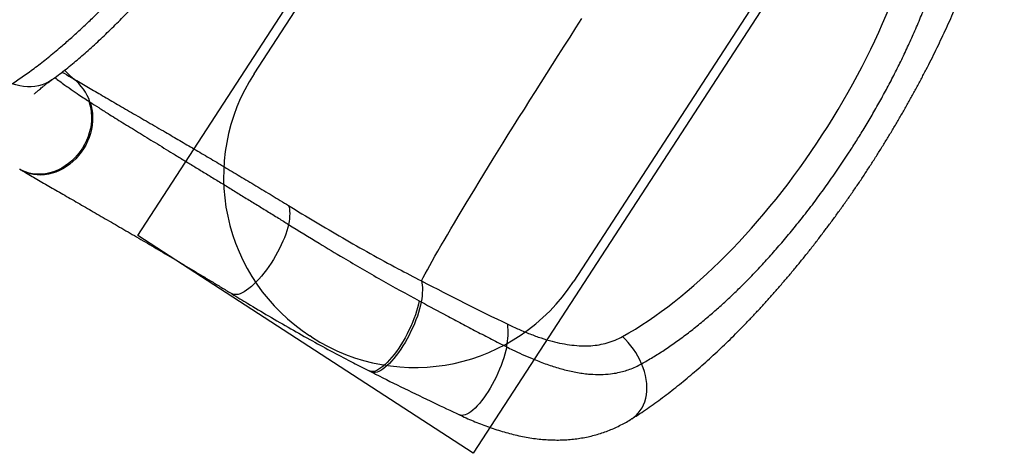
# Model space of a CAD drawing. Units: millimetres. Extents: x 1852 to 19537, y 9616 to 24599.
# Drawn here: x 16018 to 17052, y 14990 to 15445 of the extents above; entities that cross this region are included whole.
import ezdxf

# ---------------------------------------------------------------- set-up
doc = ezdxf.new("R2010")
doc.units = ezdxf.units.MM
doc.header["$LTSCALE"] = 100
doc.layers.add('OTWORY_MONTAŻOWE', color=1, linetype='Continuous')
doc.layers.add('WYLEWKI_BETONOWE', color=52, linetype='Continuous')

msp = doc.modelspace()

# ---------------------------------------------------------------- linework, layer by layer
at = {"color": 7, "linetype": 'Continuous', "lineweight": 25}
for p, q in [((16090.8, 15359.7), (16092.1, 15358.9)), ((16018.3, 15288.4), (16019.6, 15287.6)), ((16437.6, 15150.1), (16439.8, 15148.9)), ((16385.2, 15076.6), (16387.4, 15075.4))]:
    msp.add_line(p, q, dxfattribs=at)
at = {"color": 7, "linetype": 'Continuous', "lineweight": 25, "flags": 128}
for points in [[(16440, 15171), (16441.9, 15174.6), (16444, 15178.6), (16446.3, 15182.8), (16448.7, 15187.2), (16451.4, 15191.9), (16454.2, 15196.9), (16457.2, 15202.2), (16460.3, 15207.7), (16463.7, 15213.4), (16467.2, 15219.4), (16470.8, 15225.6), (16474.6, 15232), (16478.6, 15238.7), (16482.7, 15245.6), (16487, 15252.7), (16491.4, 15260), (16495.9, 15267.4), (16500.6, 15275.1), (16505.4, 15283), (16510.3, 15291), (16515.4, 15299.2), (16520.6, 15307.6), (16525.8, 15316.1), (16531.2, 15324.8), (16536.7, 15333.6), (16542.3, 15342.5), (16548, 15351.5), (16553.7, 15360.7), (16559.6, 15369.9), (16565.5, 15379.3), (16571.5, 15388.7), (16577.5, 15398.2), (16583.6, 15407.8), (16589.8, 15417.4), (16596, 15427.1), (16602.2, 15436.8), (16608.5, 15446.6)], [(16300.5, 15250.1), (16301, 15248.3), (16301.4, 15246.3), (16301.6, 15244.1), (16301.7, 15241.7), (16301.6, 15239.1), (16301.4, 15236.3), (16301, 15233.4), (16300.4, 15230.3)], [(16440, 15171), (16440.5, 15168.9), (16440.8, 15166.6), (16441, 15164.1), (16441, 15161.4), (16440.9, 15158.5), (16440.7, 15155.5), (16440.3, 15152.3), (16439.8, 15148.9)]]:
    msp.add_lwpolyline(points, dxfattribs=at)
at = {"color": 8, "linetype": 'Continuous', "lineweight": 25, "flags": 128}
for points in [[(16074.9, 15383.3), (16069.5, 15388.2), (16065.4, 15392.2)], [(16052.6, 15382.5), (16052.1, 15382.1), (16048.9, 15380.1), (16045.5, 15378.4), (16041.9, 15377), (16038.2, 15375.9), (16034.3, 15375.2), (16030.4, 15374.8), (16026.4, 15374.8), (16022.4, 15375.1), (16018.4, 15375.8), (16014.3, 15376.8), (16010.4, 15378.1)], [(16090.8, 15359.7), (16092, 15355.8), (16092.9, 15351.9), (16093.5, 15347.8), (16093.7, 15343.6), (16093.6, 15339.4), (16093.2, 15335.1), (16092.5, 15330.9), (16091.4, 15326.6), (16090.1, 15322.5), (16088.4, 15318.4), (16086.5, 15314.4), (16084.3, 15310.5), (16081.8, 15306.9), (16079.1, 15303.4), (16076.2, 15300.1), (16073, 15297.1), (16069.7, 15294.3), (16066.2, 15291.7), (16062.6, 15289.5), (16058.9, 15287.6), (16055, 15286), (16051.2, 15284.7), (16047.3, 15283.8), (16043.3, 15283.2), (16039.4, 15283), (16035.5, 15283.1), (16031.8, 15283.5), (16028.1, 15284.3), (16024.5, 15285.5), (16021, 15287), (16018.3, 15288.4)], [(16092.1, 15358.9), (16093.2, 15355), (16094.1, 15351.1), (16094.6, 15347), (16094.9, 15342.8), (16094.8, 15338.6), (16094.3, 15334.4), (16093.6, 15330.1), (16092.5, 15325.9), (16091.2, 15321.7), (16089.5, 15317.6), (16087.6, 15313.6), (16085.4, 15309.8), (16082.9, 15306.1), (16080.2, 15302.6), (16077.2, 15299.3), (16074.1, 15296.3), (16070.8, 15293.5), (16067.3, 15291), (16063.7, 15288.8), (16060, 15286.9), (16056.1, 15285.3), (16052.3, 15284), (16048.4, 15283.1), (16044.4, 15282.5), (16040.5, 15282.2), (16036.7, 15282.3), (16032.9, 15282.8), (16029.2, 15283.6), (16025.7, 15284.8), (16022.2, 15286.2), (16019.6, 15287.6)], [(16300.4, 15230.3), (16299.6, 15227.1), (16298.7, 15223.6), (16297.5, 15220.1), (16296.1, 15216.4), (16294.6, 15212.7), (16292.9, 15208.8), (16291, 15205), (16289, 15201.1), (16286.8, 15197.3), (16284.6, 15193.5), (16282.2, 15189.7), (16279.7, 15186.1), (16277.2, 15182.6), (16274.6, 15179.2), (16272, 15176), (16269.3, 15172.9), (16266.7, 15170.1), (16264.1, 15167.5), (16261.5, 15165.1), (16259, 15163), (16256.5, 15161.2), (16254.1, 15159.7), (16251.8, 15158.4), (16249.7, 15157.5), (16247.6, 15156.9), (16245.8, 15156.6), (16244, 15156.6), (16242.5, 15156.9), (16241.2, 15157.5)], [(16437.6, 15150.1), (16436.9, 15146.6), (16435.9, 15142.9), (16434.8, 15139.1), (16433.6, 15135.3), (16432.1, 15131.3), (16430.5, 15127.3), (16428.8, 15123.3), (16426.9, 15119.3), (16425, 15115.3), (16422.9, 15111.4), (16420.7, 15107.6), (16418.4, 15103.9), (16416.1, 15100.4), (16413.8, 15097), (16411.4, 15093.8), (16409, 15090.8), (16406.6, 15088), (16404.2, 15085.5), (16401.9, 15083.2), (16399.6, 15081.3), (16397.4, 15079.6), (16395.2, 15078.2), (16393.2, 15077.1), (16391.3, 15076.4), (16389.5, 15076), (16387.8, 15075.9), (16386.2, 15076.2), (16385.2, 15076.6)], [(16439.8, 15148.9), (16439, 15145.4), (16438.1, 15141.8), (16437, 15138), (16435.7, 15134.1), (16434.2, 15130.1), (16432.7, 15126.1), (16430.9, 15122.1), (16429, 15118.1), (16427.1, 15114.2), (16425, 15110.3), (16422.8, 15106.4), (16420.6, 15102.8), (16418.2, 15099.2), (16415.9, 15095.8), (16413.5, 15092.6), (16411.1, 15089.6), (16408.7, 15086.9), (16406.3, 15084.3), (16404, 15082.1), (16401.7, 15080.1), (16399.5, 15078.4), (16397.4, 15077.1), (16395.3, 15076), (16393.4, 15075.3), (16391.6, 15074.9), (16390, 15074.8), (16388.4, 15075), (16387.4, 15075.5)], [(16529.5, 15101.7), (16528.6, 15098), (16527.6, 15094.2), (16526.4, 15090.3), (16525.1, 15086.3), (16523.6, 15082.2), (16522, 15078.2), (16520.2, 15074.1), (16518.4, 15070.1), (16516.4, 15066.1), (16514.3, 15062.3), (16512.2, 15058.5), (16510, 15054.9), (16507.7, 15051.4), (16505.4, 15048.2), (16503.1, 15045.1), (16500.8, 15042.3), (16498.5, 15039.7), (16496.3, 15037.4), (16494, 15035.4), (16491.9, 15033.7), (16489.8, 15032.2), (16487.8, 15031.1), (16485.9, 15030.3), (16484.1, 15029.9), (16482.5, 15029.8), (16480.9, 15030), (16479.9, 15030.4)], [(16660.9, 15026.3), (16662.7, 15027.6), (16665.3, 15029.7), (16667.6, 15032.1), (16669.7, 15034.8), (16671.6, 15037.7), (16673.1, 15040.8), (16674.4, 15044.2), (16675.4, 15047.8), (16676.2, 15051.5), (16676.6, 15055.4), (16676.7, 15059.3), (16676.5, 15063.4), (16676, 15067.5), (16675.2, 15071.7), (16674.1, 15075.8), (16672.8, 15079.9), (16671.1, 15084)]]:
    msp.add_lwpolyline(points, dxfattribs=at)
at = {"color": 7, "linetype": 'Continuous', "lineweight": 25}
for centre, radius, start, end in [((16040.9, 15341.1), 54.2, 19.14, 51.1457), ((16463.4, 15116.7), 67.7, 347.168, 7.5118), ((16586, 15045.9), 93.3, 24.1467, 45.7273)]:
    msp.add_arc(centre, radius, start, end, dxfattribs=at)
for centre, major_axis, ratio, start_param, end_param in [((16719.5, 15416.1), (207, 318.7), 0.443261, 3.836973, 5.587805), ((16247.8, 15722.4), (1149.7, -746.6), 0.2772, 5.05573, 5.13495)]:
    msp.add_ellipse(centre, major_axis=major_axis, ratio=ratio, start_param=start_param, end_param=end_param, dxfattribs=at)
for points, knots in [([(16010.4, 15378.1), (16014.4, 15380.8), (16022.4, 15386), (16035, 15395.3), (16048.1, 15405.4), (16060.3, 15415.6), (16071.6, 15425.5), (16081.8, 15434.7), (16092.2, 15444.5), (16102.7, 15454.7), (16113.4, 15465.5), (16124.3, 15476.8), (16135.3, 15488.5), (16146.1, 15500.5), (16156.8, 15512.6), (16167.3, 15524.8), (16177.9, 15537.3), (16188.6, 15550.3), (16199.2, 15563.6), (16209.9, 15577.2), (16220.6, 15591.1), (16231.2, 15605.3), (16241.7, 15619.6), (16252, 15634), (16262.3, 15648.7), (16272.5, 15663.5), (16282.5, 15678.5), (16293.6, 15695.4), (16305.7, 15714.3), (16318.8, 15735.3), (16331.5, 15756.5), (16342.8, 15775.9), (16352.8, 15793.6), (16361.5, 15809.5), (16369.9, 15825.2), (16378.2, 15841.1), (16386.2, 15856.9), (16393.9, 15872.7), (16401.4, 15888.4), (16408.5, 15904), (16415.4, 15919.5), (16421.9, 15935), (16428.1, 15950.2), (16433.5, 15964.2), (16438.3, 15977.2), (16442.4, 15989), (16446.3, 16000.6), (16449.9, 16011.9), (16453.6, 16024.5), (16457.3, 16038.1), (16460.8, 16052.5), (16463.7, 16066.4), (16465.1, 16075.1), (16465.8, 16079.4)], [0, 0, 0, 0, 0.025535, 0.051131, 0.076917, 0.102767, 0.121378, 0.140039, 0.1587, 0.177442, 0.196183, 0.215009, 0.233834, 0.252716, 0.270332, 0.287998, 0.305664, 0.323409, 0.341153, 0.358979, 0.376805, 0.394685, 0.412226, 0.429767, 0.447364, 0.464962, 0.482468, 0.500002, 0.524004, 0.548079, 0.572375, 0.596745, 0.615, 0.633254, 0.651569, 0.669885, 0.688725, 0.707565, 0.726469, 0.745373, 0.765011, 0.784649, 0.804355, 0.82406, 0.840519, 0.856985, 0.873451, 0.889921, 0.90639, 0.929697, 0.953051, 0.976478, 1, 1, 1, 1]), ([(16052.6, 15382.5), (16053, 15382.8), (16055.6, 15384.7), (16060.5, 15388.3), (16067, 15393.4), (16073.7, 15398.8), (16080.3, 15404.3), (16086.9, 15410.1), (16093.5, 15416), (16100.2, 15422.1), (16106.9, 15428.4), (16113.6, 15434.9), (16120.3, 15441.5), (16127, 15448.2), (16133.7, 15455.2), (16140.5, 15462.2), (16147.2, 15469.5), (16154, 15476.9), (16160.7, 15484.4), (16167.5, 15492), (16174.3, 15499.9), (16181.2, 15507.9), (16188, 15516), (16194.8, 15524.2), (16201.5, 15532.4), (16208.2, 15540.8), (16215, 15549.3), (16221.7, 15557.9), (16228.4, 15566.7), (16235.2, 15575.6), (16241.9, 15584.5), (16248.6, 15593.6), (16255.3, 15602.7), (16261.9, 15611.9), (16268.5, 15621.2), (16275, 15630.6), (16281.5, 15639.9), (16288, 15649.4), (16294.4, 15658.8), (16300.7, 15668.3), (16306.9, 15677.8), (16313.1, 15687.4), (16319.3, 15697), (16325.4, 15706.6), (16331.4, 15716.3), (16337.4, 15726), (16343.3, 15735.7), (16349.2, 15745.5), (16354.9, 15755.3), (16360.6, 15765), (16366.2, 15774.8), (16371.7, 15784.5), (16377.1, 15794.2), (16382.4, 15803.9), (16387.6, 15813.5), (16392.7, 15823), (16397.7, 15832.6), (16402.6, 15842.1), (16407.4, 15851.6), (16412.1, 15861.1), (16416.6, 15870.5), (16421.1, 15879.9), (16425.5, 15889.2), (16429.7, 15898.4), (16433.8, 15907.6), (16437.8, 15916.7), (16441.6, 15925.8), (16445.3, 15934.7), (16448.9, 15943.6), (16452.3, 15952.3), (16455.6, 15961), (16458.7, 15969.5), (16461.7, 15978), (16464.5, 15986.5), (16467.2, 15994.8), (16469.7, 16003), (16472.1, 16011.2), (16474.3, 16019.3), (16476.3, 16027.3), (16477.9, 16033.9), (16478.7, 16037.7), (16478.9, 16039)], [0, 0, 0, 0, 0.002827, 0.017619, 0.032227, 0.046665, 0.060952, 0.075104, 0.089137, 0.103068, 0.116912, 0.130663, 0.144088, 0.157421, 0.170665, 0.183835, 0.196948, 0.210018, 0.222767, 0.235688, 0.248562, 0.261367, 0.274078, 0.286674, 0.299133, 0.311479, 0.323861, 0.336229, 0.348581, 0.360913, 0.373222, 0.385505, 0.397759, 0.40998, 0.422167, 0.434318, 0.44643, 0.458502, 0.470534, 0.482522, 0.49447, 0.506441, 0.518438, 0.53046, 0.542506, 0.554576, 0.56667, 0.578785, 0.590922, 0.603078, 0.615252, 0.627442, 0.639648, 0.651868, 0.664097, 0.676321, 0.688607, 0.700963, 0.71339, 0.725888, 0.738457, 0.751097, 0.763806, 0.776585, 0.789431, 0.802345, 0.815325, 0.828371, 0.841481, 0.854611, 0.867843, 0.881195, 0.894671, 0.908277, 0.922018, 0.9359, 0.94993, 0.964116, 0.97847, 0.993001, 1, 1, 1, 1]), ([(16661.8, 15026.9), (16663, 15027.7), (16666.8, 15030), (16673.2, 15034.3), (16681.1, 15039.8), (16689, 15045.5), (16697, 15051.4), (16704.9, 15057.5), (16712.9, 15063.9), (16720.7, 15070.4), (16728.6, 15077.1), (16736.4, 15084), (16744.3, 15091.1), (16752.2, 15098.4), (16760, 15105.8), (16767.7, 15113.4), (16775.3, 15121.1), (16783, 15128.9), (16790.6, 15137), (16798.2, 15145.2), (16805.7, 15153.5), (16813.2, 15162), (16820.6, 15170.6), (16828, 15179.3), (16835.4, 15188.2), (16842.7, 15197.2), (16849.9, 15206.3), (16857, 15215.5), (16864.1, 15224.8), (16871, 15234.1), (16877.9, 15243.5), (16884.7, 15253.1), (16891.5, 15262.7), (16898.1, 15272.4), (16904.7, 15282.2), (16911.1, 15292.1), (16917.5, 15302), (16923.7, 15312), (16929.9, 15322), (16935.9, 15332), (16941.9, 15342.1), (16947.7, 15352.3), (16953.4, 15362.4), (16959, 15372.5), (16964.4, 15382.7), (16969.8, 15393), (16975, 15403.2), (16980.1, 15413.5), (16985, 15423.7), (16989.8, 15434), (16994.5, 15444.2), (16999, 15454.4), (17003.4, 15464.6), (17007.6, 15474.8), (17011.7, 15485), (17015.6, 15495.1), (17019.3, 15505.1), (17022.9, 15515.2), (17026.4, 15525.2), (17029.7, 15535.2), (17032.7, 15545.1), (17035.7, 15554.9), (17038.4, 15564.7), (17041, 15574.5), (17043.4, 15584.2), (17045.6, 15593.9), (17047.5, 15603.4), (17049.3, 15612.8), (17050.8, 15621.1), (17051.5, 15626.2), (17051.8, 15628.2)], [0, 0, 0, 0, 0.007059, 0.022924, 0.038693, 0.054489, 0.070208, 0.085864, 0.10147, 0.117043, 0.13203, 0.147522, 0.16293, 0.178218, 0.193349, 0.208289, 0.222997, 0.237957, 0.252776, 0.267545, 0.28228, 0.296995, 0.311716, 0.326251, 0.34088, 0.355507, 0.370092, 0.384605, 0.399015, 0.413284, 0.427699, 0.442072, 0.456427, 0.470779, 0.485141, 0.499527, 0.513869, 0.528155, 0.542489, 0.556851, 0.571223, 0.585582, 0.599905, 0.61423, 0.62867, 0.643121, 0.657594, 0.672104, 0.686668, 0.701299, 0.715836, 0.730472, 0.745188, 0.759971, 0.774804, 0.789673, 0.804493, 0.819524, 0.834608, 0.849752, 0.864969, 0.880258, 0.895494, 0.911073, 0.92668, 0.942328, 0.958027, 0.97379, 0.989624, 1, 1, 1, 1]), ([(16671.1, 15084), (16675, 15086.2), (16682.8, 15090.7), (16694.7, 15098.2), (16706.7, 15106.5), (16718.7, 15115.3), (16730.8, 15124.8), (16742.2, 15134.4), (16753.2, 15144), (16763.7, 15153.7), (16774.4, 15164), (16785.4, 15175), (16796.6, 15186.9), (16808.1, 15199.5), (16819.7, 15212.8), (16831.3, 15226.8), (16843.1, 15241.5), (16854.7, 15256.8), (16866.3, 15272.8), (16877.8, 15289.2), (16888, 15304.5), (16896.9, 15318.5), (16904.9, 15331.4), (16913, 15345.1), (16921.1, 15359.4), (16929.1, 15373.9), (16936.7, 15388.6), (16944.2, 15403.5), (16951.2, 15418.6), (16958.2, 15434.1), (16964.9, 15449.9), (16971.3, 15466.2), (16977.3, 15482.5), (16982.7, 15498.7), (16987.6, 15514.8), (16991.7, 15530.1), (16995.2, 15544.3), (16998, 15557.7), (17000.2, 15570.6), (17002.1, 15583.3), (17002.8, 15591.4), (17003.2, 15595.4)], [0, 0, 0, 0, 0.027949, 0.055962, 0.083403, 0.110908, 0.137836, 0.164828, 0.18763, 0.210946, 0.234306, 0.258863, 0.283475, 0.309308, 0.335208, 0.361663, 0.388592, 0.415994, 0.443479, 0.471692, 0.499997, 0.520451, 0.54094, 0.56389, 0.587142, 0.610444, 0.634367, 0.658344, 0.682831, 0.707375, 0.73425, 0.761197, 0.788858, 0.816595, 0.84505, 0.873584, 0.898753, 0.923983, 0.949263, 0.974607, 1, 1, 1, 1]), ([(16033.7, 15367.2), (16033.7, 15367.2), (16033.7, 15367.1), (16033.8, 15367.3), (16034.2, 15367.7), (16034.8, 15368.3), (16035.7, 15369.2), (16036.8, 15370.2), (16038.3, 15371.4), (16040, 15372.8), (16042, 15374.5), (16044.3, 15376.3), (16046.9, 15378.3), (16049.7, 15380.4), (16051.8, 15381.9), (16052.7, 15382.6)], [0, 0, 0, 0, 0.023522, 0.096016, 0.167348, 0.239096, 0.313627, 0.391016, 0.47134, 0.554624, 0.640843, 0.729928, 0.821769, 0.916223, 1, 1, 1, 1]), ([(16074.9, 15383.3), (16079.4, 15380.6), (16088.5, 15375.3), (16103.3, 15366.7), (16119, 15357.5), (16135.6, 15347.9), (16153.1, 15337.8), (16170, 15327.9), (16186.2, 15318.5), (16201.4, 15309.5), (16217.1, 15300.3), (16233.1, 15290.8), (16249.5, 15281), (16266.2, 15271), (16283.2, 15260.7), (16294.7, 15253.7), (16300.5, 15250.1)], [0, 0, 0, 0, 0.080428, 0.161163, 0.241897, 0.323044, 0.404191, 0.485651, 0.549636, 0.61362, 0.67781, 0.741999, 0.806395, 0.87079, 0.935395, 1, 1, 1, 1]), ([(16092.1, 15358.9), (16095.1, 15356.9), (16101.2, 15353), (16110.1, 15347.3), (16118.6, 15342), (16126.4, 15337.2), (16134.5, 15332.2), (16142.9, 15327), (16151.6, 15321.7), (16160.5, 15316.2), (16169.7, 15310.6), (16179.3, 15304.7), (16189.2, 15298.7), (16199.6, 15292.3), (16210.3, 15285.8), (16221.1, 15279.2), (16232.1, 15272.5), (16243.4, 15265.6), (16254.7, 15258.6), (16266.3, 15251.5), (16278, 15244.3), (16289.4, 15237.2), (16296.9, 15232.5), (16300.4, 15230.3)], [0, 0, 0, 0, 0.059813, 0.11971, 0.164197, 0.208718, 0.253343, 0.298002, 0.343096, 0.388225, 0.433463, 0.478737, 0.526541, 0.574389, 0.622198, 0.67005, 0.718032, 0.766058, 0.813864, 0.861714, 0.909695, 0.957719, 1, 1, 1, 1]), ([(16019.7, 15287.6), (16021.3, 15286.7), (16025, 15284.4), (16031.2, 15280.8), (16038.1, 15276.8), (16045.2, 15272.7), (16052.5, 15268.5), (16059.9, 15264.2), (16067.5, 15259.8), (16075.3, 15255.3), (16083.3, 15250.7), (16091.4, 15246), (16099.7, 15241.2), (16108.1, 15236.3), (16116.7, 15231.4), (16125.4, 15226.3), (16134.2, 15221.2), (16143.2, 15215.9), (16152.4, 15210.6), (16161.7, 15205.1), (16171.1, 15199.5), (16180.7, 15193.9), (16190.4, 15188.1), (16200.1, 15182.2), (16210, 15176.3), (16220, 15170.3), (16230.1, 15164.2), (16237.1, 15159.9), (16240.8, 15157.7), (16241.1, 15157.5)], [0, 0, 0, 0, 0.030392, 0.070618, 0.110601, 0.150369, 0.189946, 0.229346, 0.268579, 0.30765, 0.346563, 0.38532, 0.423921, 0.46236, 0.500664, 0.538729, 0.576843, 0.614998, 0.653185, 0.691396, 0.72962, 0.767845, 0.806059, 0.844251, 0.88241, 0.920525, 0.958585, 0.996582, 1, 1, 1, 1]), ([(16300.5, 15250.1), (16309.9, 15244.4), (16328.7, 15233), (16357.3, 15216.2), (16386.2, 15199.7), (16413.8, 15184.6), (16431.8, 15175.3), (16440, 15171)], [0, 0, 0, 0, 0.207005, 0.414045, 0.621212, 0.828434, 1, 1, 1, 1]), ([(16300.4, 15230.3), (16311.1, 15223.7), (16330.2, 15211.9), (16362.6, 15192.5), (16397.5, 15172.1), (16424.2, 15157.4), (16437.6, 15150.1)], [0, 0, 0, 0, 0.23804, 0.425581, 0.712734, 1, 1, 1, 1]), ([(16241.1, 15157.4), (16246.6, 15154), (16259.4, 15146.2), (16280, 15134), (16302.6, 15120.9), (16325.2, 15108.2), (16347, 15096.3), (16366.9, 15085.8), (16379.6, 15079.4), (16385.2, 15076.6)], [0, 0, 0, 0, 0.118134, 0.272111, 0.435482, 0.591883, 0.742194, 0.887309, 1, 1, 1, 1]), ([(16439.8, 15148.9), (16448.6, 15144.2), (16462.7, 15136.5), (16482.1, 15126.3), (16497.8, 15118), (16513.6, 15109.8), (16524.2, 15104.4), (16529.5, 15101.7)], [0, 0, 0, 0, 0.297608, 0.473198, 0.648791, 0.824394, 1, 1, 1, 1]), ([(16530.6, 15125.6), (16534.5, 15123.7), (16542.3, 15120.1), (16554, 15115.2), (16565.6, 15111), (16576.9, 15107.6), (16587.7, 15105.1), (16598, 15103.5), (16608, 15102.7), (16617.7, 15102.8), (16626.7, 15103.9), (16635.2, 15105.9), (16643.4, 15108.7), (16648.5, 15111.3), (16651.1, 15112.7)], [0, 0, 0, 0, 0.086278, 0.172551, 0.260919, 0.349281, 0.431049, 0.512813, 0.596779, 0.680743, 0.759555, 0.838368, 0.919181, 1, 1, 1, 1]), ([(16529.5, 15101.7), (16531.5, 15100.7), (16537, 15097.9), (16545.9, 15093.8), (16557.4, 15088.8), (16567.7, 15084.8), (16576.7, 15081.7), (16583.5, 15079.6), (16590.3, 15077.7), (16597.1, 15076.1), (16603.8, 15074.7), (16610.5, 15073.7), (16618.6, 15072.9), (16628, 15072.6), (16637.7, 15073.2), (16645.8, 15074.5), (16652.5, 15076.2), (16658.8, 15078.2), (16665, 15080.8), (16669.1, 15082.9), (16671.1, 15084)], [0, 0, 0, 0, 0.037663, 0.102006, 0.166563, 0.253685, 0.297813, 0.342017, 0.386299, 0.432102, 0.477995, 0.524169, 0.57044, 0.649181, 0.728417, 0.789018, 0.839718, 0.890546, 0.945196, 1, 1, 1, 1]), ([(16387.4, 15075.5), (16388.8, 15074.7), (16400.4, 15068.8), (16422.2, 15058), (16451.6, 15043.7), (16470.9, 15034.6), (16479.9, 15030.4)], [0, 0, 0, 0, 0.047368, 0.379916, 0.708947, 1, 1, 1, 1]), ([(16479.9, 15030.4), (16481, 15029.9), (16484.5, 15028.2), (16490.6, 15025.5), (16498.1, 15022.4), (16505.7, 15019.4), (16513.3, 15016.6), (16521, 15014.1), (16528.7, 15011.8), (16536.4, 15009.8), (16544.2, 15008), (16551.9, 15006.5), (16559.6, 15005.4), (16567.2, 15004.6), (16574.6, 15004.1), (16582, 15003.9), (16589.1, 15004), (16596.1, 15004.5), (16603, 15005.3), (16609.8, 15006.3), (16616.5, 15007.7), (16623, 15009.4), (16629.4, 15011.3), (16635.7, 15013.6), (16641.9, 15016.1), (16647.9, 15019), (16653.8, 15022), (16658.1, 15024.5), (16660.4, 15026), (16660.9, 15026.4)], [0, 0, 0, 0, 0.016973, 0.056177, 0.09563, 0.135498, 0.175857, 0.216306, 0.257105, 0.298154, 0.339332, 0.380452, 0.421362, 0.461919, 0.502008, 0.541577, 0.579969, 0.618093, 0.655961, 0.693594, 0.73102, 0.768277, 0.80541, 0.842468, 0.879495, 0.916536, 0.953327, 0.989803, 1, 1, 1, 1])]:
    msp.add_open_spline(points, degree=3, knots=knots, dxfattribs=at)
at = {"color": 8, "linetype": 'Continuous', "lineweight": 25}
for points, knots in [([(16063, 15390.3), (16063.7, 15389.9), (16067.5, 15387.6), (16071.6, 15385.2), (16074.9, 15383.3)], [0, 0, 0, 0, 0.192312, 1, 1, 1, 1]), ([(16055.3, 15384.5), (16056.9, 15383.2), (16060.3, 15380.6), (16065.3, 15377), (16071.4, 15372.7), (16077.9, 15368.2), (16084.9, 15363.6), (16089, 15360.9), (16090.8, 15359.7)], [0, 0, 0, 0, 0.16661, 0.334113, 0.459824, 0.695885, 0.864782, 1, 1, 1, 1])]:
    msp.add_open_spline(points, degree=3, knots=knots, dxfattribs=at)
at = {"layer": 'OTWORY_MONTAŻOWE'}
for p, q in [((16264.4, 15388.6), (16559.6, 15843.1)), ((16895.1, 15625.3), (16599.9, 15170.7)), ((16324.6, 15112.2), (16322.9, 15113.3))]:
    msp.add_line(p, q, dxfattribs=at)
for centre, start, end in [((16431.3, 15280.2), 147, 237), ((16433, 15279.1), 237, 327)]:
    msp.add_arc(centre, 199, start, end, dxfattribs=at)
at = {"layer": 'WYLEWKI_BETONOWE'}
for p, q in [((16142.2, 15218.7), (16665, 16023.9)), ((17017.3, 15795.1), (16494.4, 14990)), ((16494.4, 14990), (16142.2, 15218.7))]:
    msp.add_line(p, q, dxfattribs=at)

doc.saveas('drawing.dxf')
